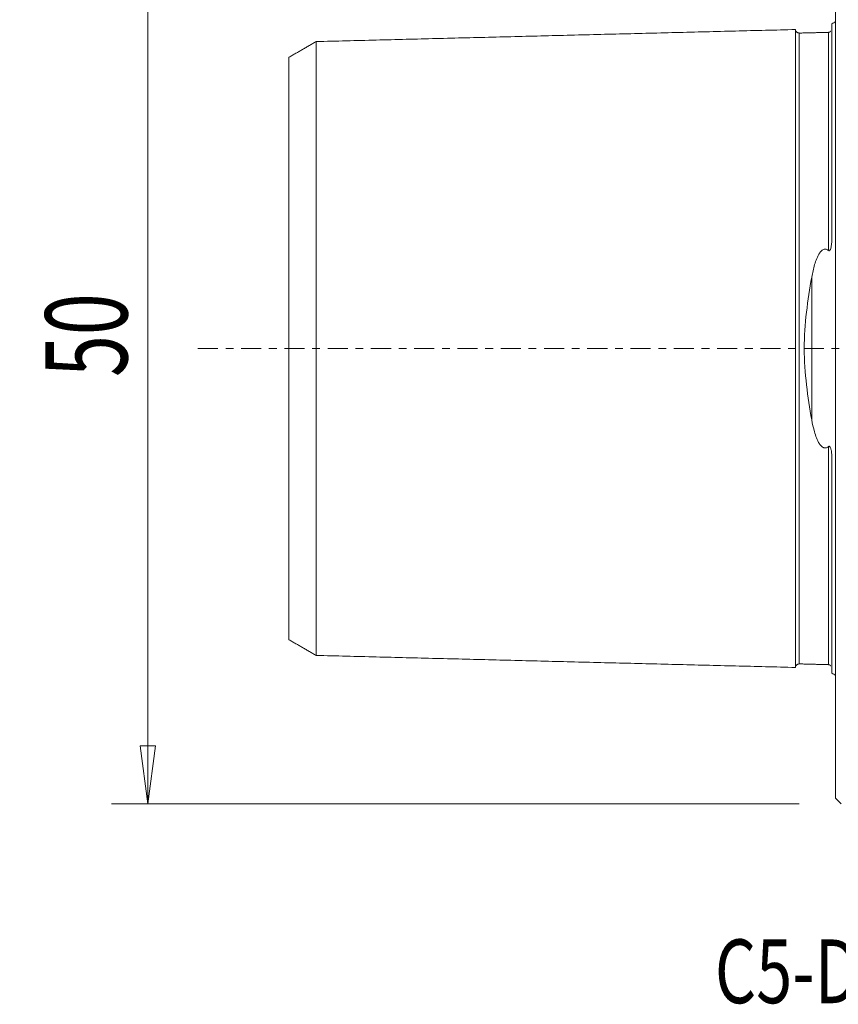
# Model space of a CAD drawing. Units: millimetres. Extents: x -45 to 102, y -36 to 48.
# Drawn here: x -45 to 0, y -36 to 18 of the extents above; entities that cross this region are included whole.
import ezdxf

# ---------------------------------------------------------------- set-up
doc = ezdxf.new("R2010")
doc.units = ezdxf.units.MM
doc.linetypes.add('CENTER', pattern=[47.5, 22, -8.5, 8.5, -8.5])
doc.layers.get('0').update_dxf_attribs({"linetype": 'CONTINUOUS'})
for name, color, linetype in [('1', 4, 'CONTINUOUS'), ('SK1', 4, 'CONTINUOUS'), ('SK2', 7, 'CONTINUOUS'), ('SK4', 2, 'CENTER'), ('SK6', 5, 'CONTINUOUS')]:
    doc.layers.add(name, color=color, linetype=linetype)
doc.styles.add('iso_b_vert', font='simplex.shx')
doc.dimstyles.get("Standard").update_dxf_attribs({"dimtxt": 0.18, "dimasz": 0.18, "dimexe": 0.18, "dimexo": 0.0625, "dimgap": 0.09, "dimtad": 1, "dimzin": 0, "dimdsep": 52, "dimtxsty": 'Standard', "dimcen": 0.09, "dimadec": 0, "dimazin": 0, "dimtfac": 1, "dimtdec": 4, "dimtofl": 0, "dimtmove": 0, "dimatfit": 3, "dimfxl": 1, "dimtolj": 1, "dimtzin": 0, "dimarcsym": 0})

# ---------------------------------------------------------------- blocks, each defined once
blk = doc.blocks.new('DimnDraft3D3')
at = {"layer": 'SK2', "lineweight": 13}
for p, q in [((-2, 25), (-39.75, 25)), ((-37.75, 25), (-38.167997, 21.824998)), ((-37.75, -25), (-37.75, 25)), ((-37.75, 25), (-37.332003, 21.825002)), ((-37.332003, 21.825002), (-38.167997, 21.824998)), ((-38.167997, -21.825002), (-37.332003, -21.824998)), ((-37.75, -25), (-38.167997, -21.825002)), ((-37.75, -25), (-37.332003, -21.824998)), ((-2, -25), (-39.75, -25))]:
    blk.add_line(p, q, dxfattribs=at)
at = {"layer": 'SK2', "lineweight": 18, "insert": (-38.875, -1.563158), "char_height": 4.5, "attachment_point": 7, "rotation": 90, "line_spacing_factor": 1.084337, "style": 'iso_b_vert'}
blk.add_mtext('\\W0.6740;50', dxfattribs=at)
blk = doc.blocks.new('_CLOSED')
at = {"lineweight": -2}
for p, q in [((-1, 0.166667), (0, 0)), ((-1, 0.166667), (-1, -0.166667)), ((0, 0), (-1, -0.166667)), ((0, 0), (-1, 0))]:
    blk.add_line(p, q, dxfattribs=at)

msp = doc.modelspace()

# ---------------------------------------------------------------- linework, layer by layer
at = {"layer": '1', "lineweight": 18}
for q in [(0, 24.7), (0.3, -25)]:
    msp.add_line((0, -24.7), q, dxfattribs=at)
at = {"layer": 'SK1', "lineweight": 18}
for p, q in [((-0.2, 6.103), (-0.2, 17.833)), ((-1.307, -3.918), (-1.307, 3.918)), ((-0.2, -17.833), (-0.2, -6.103))]:
    msp.add_line(p, q, dxfattribs=at)
at = {"layer": 'SK1', "lineweight": 18, "extrusion": (0, 0, -1)}
for centre, start, end in [((0.6, 18.75), 233.1301, 246.4218), ((0.6, -18.75), 113.5782, 126.8699)]:
    msp.add_arc(centre, 1, start, end, dxfattribs=at)
at = {"layer": 'SK1', "lineweight": 18}
for points in [[(-2.2, 17.515), (-15.35, 17.185), (-28.5, 16.854)], [(-0.395, 17.36), (-1.195, 17.34), (-1.995, 17.32)], [(-0.258, 17.431), (-0.305, 17.367), (-0.395, 17.36)], [(-28.5, 16.858), (-29.25, 16.425), (-30, 15.992)], [(-30, -15.992), (-29.25, -16.425), (-28.5, -16.858)], [(-28.5, -16.854), (-15.35, -17.185), (-2.2, -17.515)], [(-1.995, -17.32), (-1.195, -17.34), (-0.395, -17.36)], [(-0.395, -17.36), (-0.305, -17.367), (-0.259, -17.431)]]:
    msp.add_open_spline(points, degree=2, dxfattribs=at)
for points, knots in [([(-1.995, 17.325), (-2.021, 17.325), (-2.059, 17.331), (-2.106, 17.354), (-2.139, 17.379), (-2.166, 17.41), (-2.191, 17.457), (-2.199, 17.494), (-2.2, 17.52)], [0, 0, 0, 0, 0.239458, 0.368362, 0.500001, 0.63164, 0.760544, 1, 1, 1, 1]), ([(-2.2, 17.515), (-2.2, 17.513), (-2.2, 17.509), (-2.2, 17.501), (-2.2, 17.49), (-2.2, 17.476), (-2.2, 17.46), (-2.2, 17.442), (-2.2, 17.421), (-2.2, 17.398), (-2.2, 17.373), (-2.2, 17.337), (-2.2, 17.296), (-2.2, 17.251), (-2.2, 17.215), (-2.2, 17.177), (-2.2, 17.123), (-2.2, 17.066), (-2.2, 17.004), (-2.2, 16.94), (-2.2, 16.873), (-2.2, 16.801), (-2.2, 16.727), (-2.2, 16.649), (-2.2, 16.567), (-2.2, 16.504), (-2.2, 16.44), (-2.2, 16.373), (-2.2, 16.305), (-2.2, 16.235), (-2.2, 16.163), (-2.2, 16.065), (-2.2, 15.963), (-2.2, 15.858), (-2.2, 15.778), (-2.2, 15.696), (-2.2, 15.585), (-2.2, 15.47), (-2.2, 15.352), (-2.2, 15.262), (-2.2, 15.17), (-2.2, 15.046), (-2.2, 14.918), (-2.2, 14.788), (-2.2, 14.688), (-2.2, 14.587), (-2.2, 14.45), (-2.2, 14.31), (-2.2, 14.167), (-2.2, 14.059), (-2.2, 13.948), (-2.2, 13.799), (-2.2, 13.647), (-2.2, 13.493), (-2.2, 13.375), (-2.2, 13.256), (-2.2, 13.095), (-2.2, 12.931), (-2.2, 12.765), (-2.2, 12.639), (-2.2, 12.511), (-2.2, 12.339), (-2.2, 12.163), (-2.2, 11.986), (-2.2, 11.806), (-2.2, 11.577), (-2.2, 11.344), (-2.2, 11.155), (-2.2, 10.964), (-2.2, 10.771), (-2.2, 10.574), (-2.2, 10.425), (-2.2, 10.275), (-2.2, 10.124), (-2.2, 9.971), (-2.2, 9.765), (-2.2, 9.504), (-2.2, 9.239), (-2.2, 9.025), (-2.2, 8.862), (-2.2, 8.698), (-2.2, 8.533), (-2.2, 8.367), (-2.2, 8.143), (-2.2, 7.86), (-2.2, 7.515), (-2.2, 7.223), (-2.2, 6.987), (-2.2, 6.808), (-2.2, 6.628), (-2.2, 6.447), (-2.2, 6.264), (-2.2, 6.08), (-2.2, 5.895), (-2.2, 5.709), (-2.2, 5.521), (-2.2, 5.332), (-2.2, 5.141), (-2.2, 4.949), (-2.2, 4.756), (-2.2, 4.562), (-2.2, 4.366), (-2.2, 4.169), (-2.2, 4.004), (-2.2, 3.871), (-2.2, 3.771), (-2.2, 3.671), (-2.2, 3.537), (-2.2, 3.369), (-2.2, 3.199), (-2.2, 3.063), (-2.2, 2.961), (-2.2, 2.858), (-2.2, 2.755), (-2.2, 2.652), (-2.2, 2.514), (-2.2, 2.375), (-2.2, 2.236), (-2.2, 2.132), (-2.2, 2.027), (-2.2, 1.922), (-2.2, 1.817), (-2.2, 1.711), (-2.2, 1.605), (-2.2, 1.499), (-2.2, 1.393), (-2.2, 1.287), (-2.2, 1.18), (-2.2, 1.074), (-2.2, 0.967), (-2.2, 0.86), (-2.2, 0.752), (-2.2, 0.645), (-2.2, 0.538), (-2.2, 0.43), (-2.2, 0.323), (-2.2, 0.215), (-2.2, 0.108), (-2.2, 0), (-2.2, -0.108), (-2.2, -0.215), (-2.2, -0.323), (-2.2, -0.43), (-2.2, -0.538), (-2.2, -0.645), (-2.2, -0.752), (-2.2, -0.86), (-2.2, -0.967), (-2.2, -1.074), (-2.2, -1.18), (-2.2, -1.287), (-2.2, -1.393), (-2.2, -1.499), (-2.2, -1.605), (-2.2, -1.711), (-2.2, -1.817), (-2.2, -1.922), (-2.2, -2.027), (-2.2, -2.132), (-2.2, -2.236), (-2.2, -2.341), (-2.2, -2.445), (-2.2, -2.549), (-2.2, -2.652), (-2.2, -2.79), (-2.2, -2.927), (-2.2, -3.063), (-2.2, -3.199), (-2.2, -3.369), (-2.2, -3.537), (-2.2, -3.671), (-2.2, -3.771), (-2.2, -3.871), (-2.2, -4.004), (-2.2, -4.169), (-2.2, -4.366), (-2.2, -4.562), (-2.2, -4.756), (-2.2, -4.949), (-2.2, -5.141), (-2.2, -5.332), (-2.2, -5.521), (-2.2, -5.709), (-2.2, -5.895), (-2.2, -6.08), (-2.2, -6.264), (-2.2, -6.447), (-2.2, -6.628), (-2.2, -6.808), (-2.2, -6.987), (-2.2, -7.223), (-2.2, -7.515), (-2.2, -7.86), (-2.2, -8.143), (-2.2, -8.367), (-2.2, -8.533), (-2.2, -8.698), (-2.2, -8.862), (-2.2, -9.025), (-2.2, -9.239), (-2.2, -9.504), (-2.2, -9.765), (-2.2, -9.971), (-2.2, -10.124), (-2.2, -10.275), (-2.2, -10.425), (-2.2, -10.574), (-2.2, -10.771), (-2.2, -10.964), (-2.2, -11.155), (-2.2, -11.344), (-2.2, -11.577), (-2.2, -11.806), (-2.2, -11.986), (-2.2, -12.163), (-2.2, -12.339), (-2.2, -12.511), (-2.2, -12.639), (-2.2, -12.765), (-2.2, -12.931), (-2.2, -13.095), (-2.2, -13.256), (-2.2, -13.375), (-2.2, -13.493), (-2.2, -13.647), (-2.2, -13.799), (-2.2, -13.948), (-2.2, -14.059), (-2.2, -14.167), (-2.2, -14.31), (-2.2, -14.45), (-2.2, -14.587), (-2.2, -14.688), (-2.2, -14.788), (-2.2, -14.918), (-2.2, -15.046), (-2.2, -15.17), (-2.2, -15.247), (-2.2, -15.307), (-2.2, -15.367), (-2.2, -15.47), (-2.2, -15.585), (-2.2, -15.696), (-2.2, -15.778), (-2.2, -15.858), (-2.2, -15.963), (-2.2, -16.065), (-2.2, -16.163), (-2.2, -16.235), (-2.2, -16.305), (-2.2, -16.373), (-2.2, -16.44), (-2.2, -16.504), (-2.2, -16.567), (-2.2, -16.649), (-2.2, -16.727), (-2.2, -16.801), (-2.2, -16.873), (-2.2, -16.94), (-2.2, -17.004), (-2.2, -17.066), (-2.2, -17.123), (-2.2, -17.177), (-2.2, -17.215), (-2.2, -17.251), (-2.2, -17.296), (-2.2, -17.337), (-2.2, -17.373), (-2.2, -17.398), (-2.2, -17.421), (-2.2, -17.442), (-2.2, -17.46), (-2.2, -17.476), (-2.2, -17.49), (-2.2, -17.501), (-2.2, -17.509), (-2.2, -17.513), (-2.2, -17.515)], [0, 0, 0, 0, 0.003146, 0.00672, 0.010295, 0.013869, 0.017444, 0.021018, 0.024593, 0.028167, 0.031741, 0.035316, 0.042465, 0.046039, 0.049614, 0.053188, 0.056763, 0.063912, 0.067486, 0.071061, 0.07821, 0.081784, 0.085359, 0.092508, 0.096082, 0.099657, 0.103231, 0.106806, 0.11038, 0.113955, 0.117529, 0.121104, 0.128253, 0.131827, 0.135402, 0.138976, 0.142551, 0.1497, 0.153274, 0.156849, 0.160423, 0.163998, 0.171147, 0.174721, 0.178296, 0.18187, 0.185445, 0.192594, 0.196168, 0.199743, 0.203317, 0.206892, 0.214041, 0.217615, 0.22119, 0.224764, 0.228339, 0.235488, 0.239062, 0.242637, 0.246211, 0.249785, 0.256934, 0.260509, 0.264083, 0.271232, 0.278381, 0.281956, 0.28553, 0.292679, 0.296254, 0.299828, 0.303403, 0.306977, 0.310552, 0.314126, 0.321275, 0.328424, 0.331999, 0.335573, 0.339148, 0.342722, 0.346297, 0.349871, 0.35702, 0.364169, 0.371318, 0.374893, 0.378467, 0.382042, 0.385616, 0.389191, 0.392765, 0.39634, 0.399914, 0.403489, 0.407063, 0.410638, 0.414212, 0.417787, 0.421361, 0.424936, 0.42851, 0.432085, 0.433872, 0.435659, 0.437446, 0.439234, 0.442808, 0.446383, 0.44817, 0.449957, 0.451744, 0.453532, 0.455319, 0.457106, 0.46068, 0.462468, 0.464255, 0.466042, 0.467829, 0.469617, 0.471404, 0.473191, 0.474978, 0.476766, 0.478553, 0.48034, 0.482127, 0.483915, 0.485702, 0.487489, 0.489276, 0.491064, 0.492851, 0.494638, 0.496425, 0.498213, 0.5, 0.501787, 0.503574, 0.505362, 0.507149, 0.508936, 0.510723, 0.512511, 0.514298, 0.516085, 0.517872, 0.51966, 0.521447, 0.523234, 0.525021, 0.526809, 0.528596, 0.530383, 0.53217, 0.533958, 0.535745, 0.537532, 0.539319, 0.541107, 0.542894, 0.544681, 0.546468, 0.550043, 0.55183, 0.553617, 0.557192, 0.560766, 0.562554, 0.564341, 0.566128, 0.567915, 0.57149, 0.575064, 0.578639, 0.582213, 0.585788, 0.589362, 0.592937, 0.596511, 0.600086, 0.60366, 0.607235, 0.610809, 0.614384, 0.617958, 0.621533, 0.625107, 0.628682, 0.635831, 0.64298, 0.650129, 0.653703, 0.657278, 0.660852, 0.664427, 0.668001, 0.671576, 0.678724, 0.685873, 0.689448, 0.693022, 0.696597, 0.700171, 0.703746, 0.70732, 0.714469, 0.718044, 0.721618, 0.728767, 0.735916, 0.739491, 0.743065, 0.750214, 0.753789, 0.757363, 0.760938, 0.764512, 0.771661, 0.775236, 0.77881, 0.782385, 0.785959, 0.793108, 0.796683, 0.800257, 0.803832, 0.807406, 0.814555, 0.81813, 0.821704, 0.825279, 0.828853, 0.836002, 0.839577, 0.843151, 0.844938, 0.846726, 0.8503, 0.857449, 0.861024, 0.864598, 0.868173, 0.871747, 0.878896, 0.882471, 0.886045, 0.889619, 0.893194, 0.896768, 0.900343, 0.903917, 0.907492, 0.914641, 0.918215, 0.92179, 0.928939, 0.932513, 0.936088, 0.943237, 0.946811, 0.950386, 0.95396, 0.957535, 0.964684, 0.968258, 0.971833, 0.975407, 0.978982, 0.982556, 0.986131, 0.989705, 0.99328, 0.996854, 1, 1, 1, 1]), ([(-1.995, 17.321), (-1.995, 17.321), (-1.995, 17.319), (-1.995, 17.315), (-1.995, 17.306), (-1.995, 17.295), (-1.995, 17.282), (-1.995, 17.266), (-1.995, 17.248), (-1.995, 17.227), (-1.995, 17.205), (-1.995, 17.18), (-1.995, 17.143), (-1.995, 17.103), (-1.995, 17.058), (-1.995, 17.023), (-1.995, 16.985), (-1.995, 16.932), (-1.995, 16.875), (-1.995, 16.814), (-1.995, 16.751), (-1.995, 16.684), (-1.995, 16.612), (-1.995, 16.539), (-1.995, 16.462), (-1.995, 16.381), (-1.995, 16.318), (-1.995, 16.254), (-1.995, 16.188), (-1.995, 16.12), (-1.995, 16.051), (-1.995, 15.979), (-1.995, 15.882), (-1.995, 15.781), (-1.995, 15.677), (-1.995, 15.598), (-1.995, 15.516), (-1.995, 15.406), (-1.995, 15.292), (-1.995, 15.175), (-1.995, 15.085), (-1.995, 14.994), (-1.995, 14.871), (-1.995, 14.744), (-1.995, 14.615), (-1.995, 14.516), (-1.995, 14.415), (-1.995, 14.279), (-1.995, 14.141), (-1.995, 13.999), (-1.995, 13.891), (-1.995, 13.781), (-1.995, 13.633), (-1.995, 13.483), (-1.995, 13.329), (-1.995, 13.212), (-1.995, 13.094), (-1.995, 12.934), (-1.995, 12.772), (-1.995, 12.607), (-1.995, 12.481), (-1.995, 12.355), (-1.995, 12.184), (-1.995, 12.01), (-1.995, 11.833), (-1.995, 11.655), (-1.995, 11.428), (-1.995, 11.197), (-1.995, 11.009), (-1.995, 10.82), (-1.995, 10.628), (-1.995, 10.433), (-1.995, 10.285), (-1.995, 10.136), (-1.995, 9.986), (-1.995, 9.834), (-1.995, 9.63), (-1.995, 9.372), (-1.995, 9.109), (-1.995, 8.896), (-1.995, 8.735), (-1.995, 8.573), (-1.995, 8.409), (-1.995, 8.244), (-1.995, 8.022), (-1.995, 7.742), (-1.995, 7.4), (-1.995, 7.111), (-1.995, 6.877), (-1.995, 6.7), (-1.995, 6.522), (-1.995, 6.343), (-1.995, 6.162), (-1.995, 5.98), (-1.995, 5.797), (-1.995, 5.613), (-1.995, 5.427), (-1.995, 5.24), (-1.995, 5.052), (-1.995, 4.862), (-1.995, 4.672), (-1.995, 4.48), (-1.995, 4.287), (-1.995, 4.092), (-1.995, 3.929), (-1.995, 3.798), (-1.995, 3.7), (-1.995, 3.601), (-1.995, 3.469), (-1.995, 3.303), (-1.995, 3.136), (-1.995, 3.002), (-1.995, 2.902), (-1.995, 2.801), (-1.995, 2.699), (-1.995, 2.598), (-1.995, 2.462), (-1.995, 2.326), (-1.995, 2.19), (-1.995, 2.087), (-1.995, 1.984), (-1.995, 1.881), (-1.995, 1.778), (-1.995, 1.674), (-1.995, 1.571), (-1.995, 1.467), (-1.995, 1.363), (-1.995, 1.258), (-1.995, 1.154), (-1.995, 1.05), (-1.995, 0.945), (-1.995, 0.84), (-1.995, 0.736), (-1.995, 0.631), (-1.995, 0.526), (-1.995, 0.421), (-1.995, 0.315), (-1.995, 0.21), (-1.995, 0.105), (-1.995, 0), (-1.995, -0.105), (-1.995, -0.21), (-1.995, -0.315), (-1.995, -0.421), (-1.995, -0.526), (-1.995, -0.631), (-1.995, -0.736), (-1.995, -0.84), (-1.995, -0.945), (-1.995, -1.05), (-1.995, -1.154), (-1.995, -1.258), (-1.995, -1.363), (-1.995, -1.467), (-1.995, -1.571), (-1.995, -1.674), (-1.995, -1.778), (-1.995, -1.881), (-1.995, -1.984), (-1.995, -2.087), (-1.995, -2.19), (-1.995, -2.292), (-1.995, -2.394), (-1.995, -2.496), (-1.995, -2.598), (-1.995, -2.733), (-1.995, -2.868), (-1.995, -3.002), (-1.995, -3.136), (-1.995, -3.303), (-1.995, -3.469), (-1.995, -3.601), (-1.995, -3.7), (-1.995, -3.798), (-1.995, -3.929), (-1.995, -4.092), (-1.995, -4.287), (-1.995, -4.48), (-1.995, -4.672), (-1.995, -4.862), (-1.995, -5.052), (-1.995, -5.24), (-1.995, -5.427), (-1.995, -5.613), (-1.995, -5.797), (-1.995, -5.98), (-1.995, -6.162), (-1.995, -6.343), (-1.995, -6.522), (-1.995, -6.7), (-1.995, -6.877), (-1.995, -7.111), (-1.995, -7.4), (-1.995, -7.742), (-1.995, -8.022), (-1.995, -8.244), (-1.995, -8.409), (-1.995, -8.573), (-1.995, -8.735), (-1.995, -8.896), (-1.995, -9.109), (-1.995, -9.372), (-1.995, -9.63), (-1.995, -9.834), (-1.995, -9.986), (-1.995, -10.136), (-1.995, -10.285), (-1.995, -10.433), (-1.995, -10.628), (-1.995, -10.82), (-1.995, -11.009), (-1.995, -11.197), (-1.995, -11.428), (-1.995, -11.655), (-1.995, -11.833), (-1.995, -12.01), (-1.995, -12.184), (-1.995, -12.355), (-1.995, -12.481), (-1.995, -12.607), (-1.995, -12.772), (-1.995, -12.934), (-1.995, -13.094), (-1.995, -13.212), (-1.995, -13.329), (-1.995, -13.483), (-1.995, -13.633), (-1.995, -13.781), (-1.995, -13.891), (-1.995, -13.999), (-1.995, -14.141), (-1.995, -14.279), (-1.995, -14.415), (-1.995, -14.516), (-1.995, -14.615), (-1.995, -14.744), (-1.995, -14.871), (-1.995, -14.994), (-1.995, -15.07), (-1.995, -15.13), (-1.995, -15.189), (-1.995, -15.292), (-1.995, -15.406), (-1.995, -15.516), (-1.995, -15.598), (-1.995, -15.677), (-1.995, -15.781), (-1.995, -15.882), (-1.995, -15.979), (-1.995, -16.051), (-1.995, -16.12), (-1.995, -16.188), (-1.995, -16.254), (-1.995, -16.318), (-1.995, -16.381), (-1.995, -16.462), (-1.995, -16.539), (-1.995, -16.612), (-1.995, -16.684), (-1.995, -16.751), (-1.995, -16.814), (-1.995, -16.875), (-1.995, -16.932), (-1.995, -16.985), (-1.995, -17.023), (-1.995, -17.058), (-1.995, -17.103), (-1.995, -17.143), (-1.995, -17.18), (-1.995, -17.205), (-1.995, -17.227), (-1.995, -17.248), (-1.995, -17.266), (-1.995, -17.282), (-1.995, -17.295), (-1.995, -17.306), (-1.995, -17.315), (-1.995, -17.319), (-1.995, -17.321), (-1.995, -17.321)], [0, 0, 0, 0, 0.000143, 0.003714, 0.007284, 0.010854, 0.014425, 0.017995, 0.021566, 0.025136, 0.028706, 0.032277, 0.035847, 0.042988, 0.046558, 0.050129, 0.053699, 0.05727, 0.06441, 0.067981, 0.071551, 0.078692, 0.082262, 0.085833, 0.092974, 0.096544, 0.100115, 0.103685, 0.107255, 0.110826, 0.114396, 0.117967, 0.121537, 0.128678, 0.132248, 0.135819, 0.139389, 0.142959, 0.1501, 0.153671, 0.157241, 0.160811, 0.164382, 0.171523, 0.175093, 0.178663, 0.182234, 0.185804, 0.192945, 0.196516, 0.200086, 0.203656, 0.207227, 0.214368, 0.217938, 0.221508, 0.225079, 0.228649, 0.23579, 0.23936, 0.242931, 0.246501, 0.250072, 0.257212, 0.260783, 0.264353, 0.271494, 0.278635, 0.282205, 0.285776, 0.292917, 0.296487, 0.300057, 0.303628, 0.307198, 0.310769, 0.314339, 0.32148, 0.328621, 0.332191, 0.335761, 0.339332, 0.342902, 0.346473, 0.350043, 0.357184, 0.364325, 0.371465, 0.375036, 0.378606, 0.382177, 0.385747, 0.389318, 0.392888, 0.396458, 0.400029, 0.403599, 0.40717, 0.41074, 0.41431, 0.417881, 0.421451, 0.425022, 0.428592, 0.432162, 0.433948, 0.435733, 0.437518, 0.439303, 0.442874, 0.446444, 0.448229, 0.450014, 0.4518, 0.453585, 0.45537, 0.457155, 0.460726, 0.462511, 0.464296, 0.466081, 0.467866, 0.469652, 0.471437, 0.473222, 0.475007, 0.476793, 0.478578, 0.480363, 0.482148, 0.483933, 0.485719, 0.487504, 0.489289, 0.491074, 0.492859, 0.494645, 0.49643, 0.498215, 0.5, 0.501785, 0.503571, 0.505356, 0.507141, 0.508926, 0.510711, 0.512497, 0.514282, 0.516067, 0.517852, 0.519637, 0.521423, 0.523208, 0.524993, 0.526778, 0.528563, 0.530349, 0.532134, 0.533919, 0.535704, 0.537489, 0.539275, 0.54106, 0.542845, 0.54463, 0.546415, 0.549986, 0.551771, 0.553556, 0.557127, 0.560697, 0.562482, 0.564267, 0.566053, 0.567838, 0.571408, 0.574979, 0.578549, 0.58212, 0.58569, 0.58926, 0.592831, 0.596401, 0.599972, 0.603542, 0.607112, 0.610683, 0.614253, 0.617824, 0.621394, 0.624964, 0.628535, 0.635676, 0.642816, 0.649957, 0.653528, 0.657098, 0.660668, 0.664239, 0.667809, 0.67138, 0.678521, 0.685661, 0.689232, 0.692802, 0.696373, 0.699943, 0.703513, 0.707084, 0.714225, 0.717795, 0.721365, 0.728506, 0.735647, 0.739217, 0.742788, 0.749929, 0.753499, 0.757069, 0.76064, 0.76421, 0.771351, 0.774922, 0.778492, 0.782062, 0.785633, 0.792774, 0.796344, 0.799914, 0.803485, 0.807055, 0.814196, 0.817766, 0.821337, 0.824907, 0.828478, 0.835618, 0.839189, 0.842759, 0.844544, 0.84633, 0.8499, 0.857041, 0.860611, 0.864182, 0.867752, 0.871323, 0.878463, 0.882034, 0.885604, 0.889175, 0.892745, 0.896315, 0.899886, 0.903456, 0.907027, 0.914167, 0.917738, 0.921308, 0.928449, 0.932019, 0.93559, 0.942731, 0.946301, 0.949871, 0.953442, 0.957012, 0.964153, 0.967724, 0.971294, 0.974864, 0.978435, 0.982005, 0.985576, 0.989146, 0.992716, 0.996287, 0.999857, 1, 1, 1, 1]), ([(-0.395, 17.36), (-0.395, 17.362), (-0.395, 17.364), (-0.395, 17.366), (-0.395, 17.365), (-0.395, 17.361), (-0.395, 17.355), (-0.395, 17.346), (-0.395, 17.335), (-0.395, 17.322), (-0.395, 17.306), (-0.395, 17.288), (-0.395, 17.267), (-0.395, 17.244), (-0.395, 17.219), (-0.395, 17.183), (-0.395, 17.143), (-0.395, 17.098), (-0.395, 17.062), (-0.395, 17.025), (-0.395, 16.972), (-0.395, 16.915), (-0.395, 16.854), (-0.395, 16.79), (-0.395, 16.723), (-0.395, 16.651), (-0.395, 16.578), (-0.395, 16.5), (-0.395, 16.419), (-0.395, 16.357), (-0.395, 16.292), (-0.395, 16.226), (-0.395, 16.158), (-0.395, 16.089), (-0.395, 16.017), (-0.395, 15.92), (-0.395, 15.819), (-0.395, 15.715), (-0.395, 15.635), (-0.395, 15.553), (-0.395, 15.443), (-0.395, 15.329), (-0.395, 15.211), (-0.395, 15.122), (-0.395, 15.031), (-0.395, 14.907), (-0.395, 14.78), (-0.395, 14.65), (-0.395, 14.551), (-0.395, 14.451), (-0.395, 14.315), (-0.395, 14.176), (-0.395, 14.033), (-0.395, 13.925), (-0.395, 13.816), (-0.395, 13.668), (-0.395, 13.517), (-0.395, 13.363), (-0.395, 13.246), (-0.395, 13.127), (-0.395, 12.968), (-0.395, 12.805), (-0.395, 12.639), (-0.395, 12.514), (-0.395, 12.387), (-0.395, 12.216), (-0.395, 12.042), (-0.395, 11.865), (-0.395, 11.686), (-0.395, 11.459), (-0.395, 11.228), (-0.395, 11.04), (-0.395, 10.85), (-0.395, 10.657), (-0.395, 10.462), (-0.395, 10.314), (-0.395, 10.165), (-0.395, 10.014), (-0.395, 9.862), (-0.395, 9.658), (-0.395, 9.399), (-0.395, 9.136), (-0.395, 8.923), (-0.395, 8.761), (-0.395, 8.599), (-0.395, 8.435), (-0.395, 8.27), (-0.395, 8.047), (-0.395, 7.766), (-0.395, 7.424), (-0.395, 7.134), (-0.395, 6.9), (-0.395, 6.723), (-0.395, 6.544), (-0.395, 6.364), (-0.395, 6.183), (-0.395, 6.001), (-0.395, 5.817), (-0.395, 5.633), (-0.395, 5.489), (-0.395, 5.407), (-0.395, 5.387)], [0, 0, 0, 0, 0.007586, 0.016118, 0.02465, 0.033182, 0.041714, 0.050246, 0.058778, 0.06731, 0.075842, 0.084374, 0.092906, 0.101438, 0.10997, 0.118502, 0.135566, 0.144097, 0.152629, 0.161161, 0.169693, 0.186757, 0.195289, 0.203821, 0.220885, 0.229417, 0.237949, 0.255013, 0.263545, 0.272077, 0.280609, 0.28914, 0.297672, 0.306204, 0.314736, 0.323268, 0.340332, 0.348864, 0.357396, 0.365928, 0.37446, 0.391524, 0.400056, 0.408588, 0.41712, 0.425651, 0.442715, 0.451247, 0.459779, 0.468311, 0.476843, 0.493907, 0.502439, 0.510971, 0.519503, 0.528035, 0.545099, 0.553631, 0.562162, 0.570694, 0.579226, 0.59629, 0.604822, 0.613354, 0.621886, 0.630418, 0.647482, 0.656014, 0.664546, 0.68161, 0.698673, 0.707205, 0.715737, 0.732801, 0.741333, 0.749865, 0.758397, 0.766929, 0.775461, 0.783993, 0.801057, 0.818121, 0.826653, 0.835184, 0.843716, 0.852248, 0.86078, 0.869312, 0.886376, 0.90344, 0.920504, 0.929036, 0.937568, 0.9461, 0.954632, 0.963164, 0.971695, 0.980227, 0.988759, 0.997291, 1, 1, 1, 1]), ([(-28.5, 16.857), (-28.5, 16.856), (-28.5, 16.854), (-28.5, 16.849), (-28.5, 16.841), (-28.5, 16.83), (-28.5, 16.817), (-28.5, 16.801), (-28.5, 16.784), (-28.5, 16.764), (-28.5, 16.742), (-28.5, 16.717), (-28.5, 16.682), (-28.5, 16.642), (-28.5, 16.599), (-28.5, 16.564), (-28.5, 16.527), (-28.5, 16.475), (-28.5, 16.419), (-28.5, 16.36), (-28.5, 16.297), (-28.5, 16.232), (-28.5, 16.162), (-28.5, 16.09), (-28.5, 16.014), (-28.5, 15.935), (-28.5, 15.873), (-28.5, 15.81), (-28.5, 15.746), (-28.5, 15.679), (-28.5, 15.611), (-28.5, 15.541), (-28.5, 15.445), (-28.5, 15.347), (-28.5, 15.245), (-28.5, 15.166), (-28.5, 15.086), (-28.5, 14.978), (-28.5, 14.866), (-28.5, 14.751), (-28.5, 14.663), (-28.5, 14.574), (-28.5, 14.452), (-28.5, 14.328), (-28.5, 14.201), (-28.5, 14.104), (-28.5, 14.005), (-28.5, 13.872), (-28.5, 13.736), (-28.5, 13.596), (-28.5, 13.49), (-28.5, 13.382), (-28.5, 13.237), (-28.5, 13.089), (-28.5, 12.938), (-28.5, 12.823), (-28.5, 12.707), (-28.5, 12.55), (-28.5, 12.391), (-28.5, 12.229), (-28.5, 12.106), (-28.5, 11.981), (-28.5, 11.813), (-28.5, 11.643), (-28.5, 11.469), (-28.5, 11.294), (-28.5, 11.072), (-28.5, 10.845), (-28.5, 10.661), (-28.5, 10.475), (-28.5, 10.287), (-28.5, 10.095), (-28.5, 9.95), (-28.5, 9.804), (-28.5, 9.657), (-28.5, 9.508), (-28.5, 9.308), (-28.5, 9.055), (-28.5, 8.798), (-28.5, 8.589), (-28.5, 8.432), (-28.5, 8.273), (-28.5, 8.113), (-28.5, 7.951), (-28.5, 7.734), (-28.5, 7.46), (-28.5, 7.126), (-28.5, 6.844), (-28.5, 6.616), (-28.5, 6.443), (-28.5, 6.269), (-28.5, 6.095), (-28.5, 5.919), (-28.5, 5.741), (-28.5, 5.563), (-28.5, 5.384), (-28.5, 5.203), (-28.5, 5.021), (-28.5, 4.838), (-28.5, 4.655), (-28.5, 4.47), (-28.5, 4.284), (-28.5, 4.096), (-28.5, 3.908), (-28.5, 3.751), (-28.5, 3.624), (-28.5, 3.529), (-28.5, 3.434), (-28.5, 3.306), (-28.5, 3.147), (-28.5, 2.987), (-28.5, 2.857), (-28.5, 2.76), (-28.5, 2.663), (-28.5, 2.566), (-28.5, 2.469), (-28.5, 2.338), (-28.5, 2.209), (-28.5, 2.078), (-28.5, 1.98), (-28.5, 1.881), (-28.5, 1.783), (-28.5, 1.685), (-28.5, 1.586), (-28.5, 1.487), (-28.5, 1.388), (-28.5, 1.29), (-28.5, 1.191), (-28.5, 1.092), (-28.5, 0.993), (-28.5, 0.893), (-28.5, 0.794), (-28.5, 0.695), (-28.5, 0.596), (-28.5, 0.497), (-28.5, 0.397), (-28.5, 0.298), (-28.5, 0.199), (-28.5, 0.099), (-28.5, 0), (-28.5, -0.099), (-28.5, -0.199), (-28.5, -0.298), (-28.5, -0.397), (-28.5, -0.497), (-28.5, -0.596), (-28.5, -0.695), (-28.5, -0.794), (-28.5, -0.893), (-28.5, -0.993), (-28.5, -1.092), (-28.5, -1.191), (-28.5, -1.29), (-28.5, -1.388), (-28.5, -1.487), (-28.5, -1.586), (-28.5, -1.685), (-28.5, -1.783), (-28.5, -1.881), (-28.5, -1.98), (-28.5, -2.078), (-28.5, -2.176), (-28.5, -2.274), (-28.5, -2.371), (-28.5, -2.469), (-28.5, -2.599), (-28.5, -2.728), (-28.5, -2.857), (-28.5, -2.987), (-28.5, -3.147), (-28.5, -3.306), (-28.5, -3.434), (-28.5, -3.529), (-28.5, -3.624), (-28.5, -3.751), (-28.5, -3.908), (-28.5, -4.096), (-28.5, -4.284), (-28.5, -4.47), (-28.5, -4.655), (-28.5, -4.838), (-28.5, -5.021), (-28.5, -5.203), (-28.5, -5.384), (-28.5, -5.563), (-28.5, -5.741), (-28.5, -5.919), (-28.5, -6.095), (-28.5, -6.269), (-28.5, -6.443), (-28.5, -6.616), (-28.5, -6.844), (-28.5, -7.126), (-28.5, -7.46), (-28.5, -7.734), (-28.5, -7.951), (-28.5, -8.113), (-28.5, -8.273), (-28.5, -8.432), (-28.5, -8.589), (-28.5, -8.798), (-28.5, -9.055), (-28.5, -9.308), (-28.5, -9.508), (-28.5, -9.657), (-28.5, -9.804), (-28.5, -9.95), (-28.5, -10.095), (-28.5, -10.287), (-28.5, -10.475), (-28.5, -10.661), (-28.5, -10.845), (-28.5, -11.072), (-28.5, -11.294), (-28.5, -11.469), (-28.5, -11.643), (-28.5, -11.813), (-28.5, -11.981), (-28.5, -12.106), (-28.5, -12.229), (-28.5, -12.391), (-28.5, -12.55), (-28.5, -12.707), (-28.5, -12.823), (-28.5, -12.938), (-28.5, -13.089), (-28.5, -13.237), (-28.5, -13.382), (-28.5, -13.49), (-28.5, -13.596), (-28.5, -13.736), (-28.5, -13.872), (-28.5, -14.005), (-28.5, -14.104), (-28.5, -14.201), (-28.5, -14.328), (-28.5, -14.452), (-28.5, -14.574), (-28.5, -14.648), (-28.5, -14.707), (-28.5, -14.765), (-28.5, -14.866), (-28.5, -14.978), (-28.5, -15.086), (-28.5, -15.166), (-28.5, -15.245), (-28.5, -15.347), (-28.5, -15.445), (-28.5, -15.541), (-28.5, -15.611), (-28.5, -15.679), (-28.5, -15.746), (-28.5, -15.81), (-28.5, -15.873), (-28.5, -15.935), (-28.5, -16.014), (-28.5, -16.09), (-28.5, -16.162), (-28.5, -16.232), (-28.5, -16.297), (-28.5, -16.36), (-28.5, -16.419), (-28.5, -16.475), (-28.5, -16.527), (-28.5, -16.564), (-28.5, -16.599), (-28.5, -16.642), (-28.5, -16.682), (-28.5, -16.717), (-28.5, -16.742), (-28.5, -16.764), (-28.5, -16.784), (-28.5, -16.801), (-28.5, -16.817), (-28.5, -16.83), (-28.5, -16.841), (-28.5, -16.849), (-28.5, -16.855), (-28.5, -16.859), (-28.5, -16.86), (-28.5, -16.859), (-28.5, -16.857), (-28.5, -16.857)], [0, 0, 0, 0, 0.001914, 0.005438, 0.008961, 0.012485, 0.016009, 0.019533, 0.023056, 0.02658, 0.030104, 0.033628, 0.037151, 0.044199, 0.047723, 0.051246, 0.05477, 0.058294, 0.065341, 0.068865, 0.072389, 0.079436, 0.08296, 0.086484, 0.093531, 0.097055, 0.100579, 0.104102, 0.107626, 0.11115, 0.114674, 0.118197, 0.121721, 0.128769, 0.132292, 0.135816, 0.13934, 0.142864, 0.149911, 0.153435, 0.156958, 0.160482, 0.164006, 0.171053, 0.174577, 0.178101, 0.181625, 0.185148, 0.192196, 0.19572, 0.199243, 0.202767, 0.206291, 0.213338, 0.216862, 0.220386, 0.22391, 0.227433, 0.234481, 0.238004, 0.241528, 0.245052, 0.248576, 0.255623, 0.259147, 0.262671, 0.269718, 0.276766, 0.280289, 0.283813, 0.290861, 0.294384, 0.297908, 0.301432, 0.304956, 0.308479, 0.312003, 0.31905, 0.326098, 0.329622, 0.333145, 0.336669, 0.340193, 0.343717, 0.34724, 0.354288, 0.361335, 0.368383, 0.371907, 0.37543, 0.378954, 0.382478, 0.386002, 0.389525, 0.393049, 0.396573, 0.400096, 0.40362, 0.407144, 0.410668, 0.414191, 0.417715, 0.421239, 0.424763, 0.428286, 0.430048, 0.43181, 0.433572, 0.435334, 0.438858, 0.442381, 0.444143, 0.445905, 0.447667, 0.449429, 0.451191, 0.452953, 0.456476, 0.458238, 0.46, 0.461762, 0.463524, 0.465286, 0.467048, 0.468809, 0.470571, 0.472333, 0.474095, 0.475857, 0.477619, 0.479381, 0.481142, 0.482904, 0.484666, 0.486428, 0.48819, 0.489952, 0.491714, 0.493476, 0.495237, 0.496999, 0.498761, 0.500523, 0.502285, 0.504047, 0.505809, 0.507571, 0.509332, 0.511094, 0.512856, 0.514618, 0.51638, 0.518142, 0.519904, 0.521665, 0.523427, 0.525189, 0.526951, 0.528713, 0.530475, 0.532237, 0.533999, 0.53576, 0.537522, 0.539284, 0.541046, 0.54457, 0.546332, 0.548094, 0.551617, 0.555141, 0.556903, 0.558665, 0.560427, 0.562188, 0.565712, 0.569236, 0.57276, 0.576283, 0.579807, 0.583331, 0.586855, 0.590378, 0.593902, 0.597426, 0.60095, 0.604473, 0.607997, 0.611521, 0.615045, 0.618568, 0.622092, 0.62914, 0.636187, 0.643234, 0.646758, 0.650282, 0.653806, 0.657329, 0.660853, 0.664377, 0.671424, 0.678472, 0.681996, 0.685519, 0.689043, 0.692567, 0.696091, 0.699614, 0.706662, 0.710186, 0.713709, 0.720757, 0.727804, 0.731328, 0.734852, 0.741899, 0.745423, 0.748947, 0.75247, 0.755994, 0.763042, 0.766565, 0.770089, 0.773613, 0.777137, 0.784184, 0.787708, 0.791232, 0.794755, 0.798279, 0.805326, 0.80885, 0.812374, 0.815898, 0.819421, 0.826469, 0.829993, 0.833516, 0.835278, 0.83704, 0.840564, 0.847611, 0.851135, 0.854659, 0.858183, 0.861706, 0.868754, 0.872278, 0.875801, 0.879325, 0.882849, 0.886372, 0.889896, 0.89342, 0.896944, 0.903991, 0.907515, 0.911039, 0.918086, 0.92161, 0.925134, 0.932181, 0.935705, 0.939229, 0.942752, 0.946276, 0.953323, 0.956847, 0.960371, 0.963895, 0.967418, 0.970942, 0.974466, 0.97799, 0.981513, 0.985037, 0.988561, 0.992085, 0.995608, 0.999132, 1, 1, 1, 1]), ([(-30, 15.993), (-30, 15.993), (-30, 15.994), (-30, 15.993), (-30, 15.989), (-30, 15.984), (-30, 15.976), (-30, 15.965), (-30, 15.953), (-30, 15.938), (-30, 15.921), (-30, 15.902), (-30, 15.881), (-30, 15.858), (-30, 15.824), (-30, 15.786), (-30, 15.744), (-30, 15.711), (-30, 15.675), (-30, 15.625), (-30, 15.572), (-30, 15.515), (-30, 15.455), (-30, 15.392), (-30, 15.324), (-30, 15.255), (-30, 15.182), (-30, 15.106), (-30, 15.047), (-30, 14.986), (-30, 14.923), (-30, 14.859), (-30, 14.793), (-30, 14.726), (-30, 14.633), (-30, 14.539), (-30, 14.44), (-30, 14.364), (-30, 14.287), (-30, 14.182), (-30, 14.075), (-30, 13.963), (-30, 13.878), (-30, 13.792), (-30, 13.674), (-30, 13.555), (-30, 13.432), (-30, 13.338), (-30, 13.243), (-30, 13.113), (-30, 12.982), (-30, 12.847), (-30, 12.745), (-30, 12.641), (-30, 12.5), (-30, 12.358), (-30, 12.211), (-30, 12.101), (-30, 11.988), (-30, 11.836), (-30, 11.683), (-30, 11.526), (-30, 11.407), (-30, 11.287), (-30, 11.124), (-30, 10.961), (-30, 10.793), (-30, 10.623), (-30, 10.409), (-30, 10.191), (-30, 10.013), (-30, 9.833), (-30, 9.652), (-30, 9.467), (-30, 9.328), (-30, 9.187), (-30, 9.046), (-30, 8.902), (-30, 8.709), (-30, 8.467), (-30, 8.22), (-30, 8.019), (-30, 7.868), (-30, 7.715), (-30, 7.562), (-30, 7.407), (-30, 7.198), (-30, 6.937), (-30, 6.617), (-30, 6.348), (-30, 6.129), (-30, 5.965), (-30, 5.799), (-30, 5.633), (-30, 5.466), (-30, 5.297), (-30, 5.128), (-30, 4.958), (-30, 4.787), (-30, 4.615), (-30, 4.442), (-30, 4.268), (-30, 4.094), (-30, 3.919), (-30, 3.743), (-30, 3.567), (-30, 3.42), (-30, 3.301), (-30, 3.212), (-30, 3.123), (-30, 3.004), (-30, 2.856), (-30, 2.708), (-30, 2.587), (-30, 2.498), (-30, 2.408), (-30, 2.319), (-30, 2.229), (-30, 2.108), (-30, 1.991), (-30, 1.87), (-30, 1.78), (-30, 1.691), (-30, 1.601), (-30, 1.512), (-30, 1.422), (-30, 1.333), (-30, 1.243), (-30, 1.154), (-30, 1.065), (-30, 0.976), (-30, 0.886), (-30, 0.797), (-30, 0.709), (-30, 0.62), (-30, 0.531), (-30, 0.442), (-30, 0.354), (-30, 0.265), (-30, 0.177), (-30, 0.088), (-30, 0), (-30, -0.088), (-30, -0.177), (-30, -0.265), (-30, -0.354), (-30, -0.442), (-30, -0.531), (-30, -0.62), (-30, -0.709), (-30, -0.797), (-30, -0.886), (-30, -0.976), (-30, -1.065), (-30, -1.154), (-30, -1.243), (-30, -1.333), (-30, -1.422), (-30, -1.512), (-30, -1.601), (-30, -1.691), (-30, -1.78), (-30, -1.87), (-30, -1.96), (-30, -2.05), (-30, -2.139), (-30, -2.229), (-30, -2.35), (-30, -2.467), (-30, -2.587), (-30, -2.708), (-30, -2.856), (-30, -3.004), (-30, -3.123), (-30, -3.212), (-30, -3.301), (-30, -3.42), (-30, -3.567), (-30, -3.743), (-30, -3.919), (-30, -4.094), (-30, -4.268), (-30, -4.442), (-30, -4.615), (-30, -4.787), (-30, -4.958), (-30, -5.128), (-30, -5.297), (-30, -5.466), (-30, -5.633), (-30, -5.799), (-30, -5.965), (-30, -6.129), (-30, -6.348), (-30, -6.617), (-30, -6.937), (-30, -7.198), (-30, -7.407), (-30, -7.562), (-30, -7.715), (-30, -7.868), (-30, -8.019), (-30, -8.22), (-30, -8.467), (-30, -8.709), (-30, -8.902), (-30, -9.046), (-30, -9.187), (-30, -9.328), (-30, -9.467), (-30, -9.652), (-30, -9.833), (-30, -10.013), (-30, -10.191), (-30, -10.409), (-30, -10.623), (-30, -10.793), (-30, -10.961), (-30, -11.124), (-30, -11.287), (-30, -11.407), (-30, -11.526), (-30, -11.683), (-30, -11.836), (-30, -11.988), (-30, -12.101), (-30, -12.211), (-30, -12.358), (-30, -12.5), (-30, -12.641), (-30, -12.745), (-30, -12.847), (-30, -12.982), (-30, -13.113), (-30, -13.243), (-30, -13.338), (-30, -13.432), (-30, -13.555), (-30, -13.674), (-30, -13.792), (-30, -13.864), (-30, -13.921), (-30, -13.977), (-30, -14.075), (-30, -14.182), (-30, -14.287), (-30, -14.364), (-30, -14.44), (-30, -14.539), (-30, -14.633), (-30, -14.726), (-30, -14.793), (-30, -14.859), (-30, -14.923), (-30, -14.986), (-30, -15.047), (-30, -15.106), (-30, -15.182), (-30, -15.255), (-30, -15.324), (-30, -15.392), (-30, -15.455), (-30, -15.515), (-30, -15.572), (-30, -15.625), (-30, -15.675), (-30, -15.711), (-30, -15.744), (-30, -15.786), (-30, -15.824), (-30, -15.858), (-30, -15.881), (-30, -15.902), (-30, -15.921), (-30, -15.938), (-30, -15.953), (-30, -15.965), (-30, -15.976), (-30, -15.984), (-30, -15.989), (-30, -15.993), (-30, -15.994), (-30, -15.993), (-30, -15.993)], [0, 0, 0, 0, 0.002285, 0.00579, 0.009295, 0.0128, 0.016305, 0.01981, 0.023315, 0.02682, 0.030325, 0.033831, 0.037336, 0.040841, 0.044346, 0.051356, 0.054861, 0.058366, 0.061871, 0.065376, 0.072386, 0.075891, 0.079396, 0.086406, 0.089911, 0.093416, 0.100426, 0.103931, 0.107436, 0.110941, 0.114446, 0.117951, 0.121457, 0.124962, 0.128467, 0.135477, 0.138982, 0.142487, 0.145992, 0.149497, 0.156507, 0.160012, 0.163517, 0.167022, 0.170527, 0.177537, 0.181042, 0.184547, 0.188052, 0.191557, 0.198567, 0.202072, 0.205577, 0.209083, 0.212588, 0.219598, 0.223103, 0.226608, 0.230113, 0.233618, 0.240628, 0.244133, 0.247638, 0.251143, 0.254648, 0.261658, 0.265163, 0.268668, 0.275678, 0.282688, 0.286193, 0.289698, 0.296709, 0.300214, 0.303719, 0.307224, 0.310729, 0.314234, 0.317739, 0.324749, 0.331759, 0.335264, 0.338769, 0.342274, 0.345779, 0.349284, 0.352789, 0.359799, 0.366809, 0.373819, 0.377324, 0.38083, 0.384335, 0.38784, 0.391345, 0.39485, 0.398355, 0.40186, 0.405365, 0.40887, 0.412375, 0.41588, 0.419385, 0.42289, 0.426395, 0.4299, 0.433405, 0.435158, 0.43691, 0.438663, 0.440415, 0.44392, 0.447425, 0.449178, 0.45093, 0.452683, 0.454435, 0.456188, 0.45794, 0.461445, 0.463198, 0.46495, 0.466703, 0.468456, 0.470208, 0.471961, 0.473713, 0.475466, 0.477218, 0.478971, 0.480723, 0.482476, 0.484228, 0.485981, 0.487733, 0.489486, 0.491238, 0.492991, 0.494743, 0.496496, 0.498248, 0.500001, 0.501753, 0.503506, 0.505258, 0.507011, 0.508764, 0.510516, 0.512269, 0.514021, 0.515774, 0.517526, 0.519279, 0.521031, 0.522784, 0.524536, 0.526289, 0.528041, 0.529794, 0.531546, 0.533299, 0.535051, 0.536804, 0.538556, 0.540309, 0.542061, 0.543814, 0.545566, 0.549071, 0.550824, 0.552577, 0.556082, 0.559587, 0.561339, 0.563092, 0.564844, 0.566597, 0.570102, 0.573607, 0.577112, 0.580617, 0.584122, 0.587627, 0.591132, 0.594637, 0.598142, 0.601647, 0.605152, 0.608657, 0.612162, 0.615667, 0.619172, 0.622677, 0.626182, 0.633192, 0.640203, 0.647213, 0.650718, 0.654223, 0.657728, 0.661233, 0.664738, 0.668243, 0.675253, 0.682263, 0.685768, 0.689273, 0.692778, 0.696283, 0.699788, 0.703293, 0.710303, 0.713808, 0.717313, 0.724324, 0.731334, 0.734839, 0.738344, 0.745354, 0.748859, 0.752364, 0.755869, 0.759374, 0.766384, 0.769889, 0.773394, 0.776899, 0.780404, 0.787414, 0.790919, 0.794424, 0.797929, 0.801434, 0.808444, 0.81195, 0.815455, 0.81896, 0.822465, 0.829475, 0.83298, 0.836485, 0.838237, 0.83999, 0.843495, 0.850505, 0.85401, 0.857515, 0.86102, 0.864525, 0.871535, 0.87504, 0.878545, 0.88205, 0.885555, 0.88906, 0.892565, 0.89607, 0.899576, 0.906586, 0.910091, 0.913596, 0.920606, 0.924111, 0.927616, 0.934626, 0.938131, 0.941636, 0.945141, 0.948646, 0.955656, 0.959161, 0.962666, 0.966171, 0.969676, 0.973181, 0.976686, 0.980191, 0.983697, 0.987202, 0.990707, 0.994212, 0.997717, 1, 1, 1, 1]), ([(-0.395, 5.387), (-0.39, 5.382), (-0.384, 5.378), (-0.371, 5.372), (-0.364, 5.37), (-0.351, 5.369), (-0.346, 5.37), (-0.337, 5.373), (-0.332, 5.375), (-0.321, 5.382), (-0.314, 5.388), (-0.298, 5.407), (-0.29, 5.421), (-0.258, 5.487), (-0.246, 5.543), (-0.205, 5.767), (-0.2, 5.937), (-0.2, 6.103)], [0, 0, 0, 0, 0.026046, 0.026046, 0.052626, 0.052626, 0.070606, 0.070606, 0.088495, 0.088495, 0.117489, 0.117489, 0.174591, 0.174591, 0.376524, 0.376524, 1, 1, 1, 1]), ([(-1.307, 3.918), (-1.265, 4.151), (-1.214, 4.381), (-1.082, 4.83), (-1.005, 5.055), (-0.832, 5.307), (-0.787, 5.362), (-0.709, 5.419), (-0.687, 5.432), (-0.639, 5.452), (-0.612, 5.459), (-0.562, 5.462), (-0.538, 5.46), (-0.488, 5.446), (-0.463, 5.434), (-0.424, 5.41), (-0.409, 5.399), (-0.395, 5.387)], [0, 0, 0, 0, 0.359503, 0.359503, 0.722216, 0.722216, 0.826527, 0.826527, 0.863142, 0.863142, 0.900379, 0.900379, 0.933501, 0.933501, 0.972948, 0.972948, 1, 1, 1, 1]), ([(-1.307, 3.918), (-1.532, 2.674), (-1.717, 1.341), (-1.716, -1.351), (-1.532, -2.674), (-1.307, -3.918)], [0, 0, 0, 0, 0.5, 0.5, 1, 1, 1, 1]), ([(-0.395, -5.387), (-0.415, -5.404), (-0.437, -5.42), (-0.486, -5.445), (-0.513, -5.455), (-0.563, -5.462), (-0.585, -5.462), (-0.628, -5.455), (-0.649, -5.449), (-0.7, -5.426), (-0.729, -5.406), (-0.806, -5.34), (-0.848, -5.287), (-1.016, -5.031), (-1.092, -4.801), (-1.219, -4.359), (-1.267, -4.14), (-1.307, -3.918)], [0, 0, 0, 0, 0.039433, 0.039433, 0.079534, 0.079534, 0.109638, 0.109638, 0.139577, 0.139577, 0.189266, 0.189266, 0.289571, 0.289571, 0.658284, 0.658284, 1, 1, 1, 1]), ([(-0.2, -6.103), (-0.2, -5.978), (-0.204, -5.851), (-0.224, -5.671), (-0.231, -5.618), (-0.254, -5.513), (-0.267, -5.457), (-0.304, -5.4), (-0.311, -5.39), (-0.325, -5.379), (-0.33, -5.376), (-0.341, -5.371), (-0.347, -5.37), (-0.358, -5.369), (-0.363, -5.37), (-0.375, -5.373), (-0.381, -5.377), (-0.39, -5.383), (-0.392, -5.385), (-0.395, -5.387)], [0, 0, 0, 0, 0.469771, 0.469771, 0.663612, 0.663612, 0.860454, 0.860454, 0.903065, 0.903065, 0.923089, 0.923089, 0.94339, 0.94339, 0.961332, 0.961332, 0.988068, 0.988068, 1, 1, 1, 1]), ([(-0.395, -5.387), (-0.395, -5.407), (-0.395, -5.489), (-0.395, -5.633), (-0.395, -5.817), (-0.395, -6.001), (-0.395, -6.183), (-0.395, -6.364), (-0.395, -6.544), (-0.395, -6.723), (-0.395, -6.9), (-0.395, -7.134), (-0.395, -7.424), (-0.395, -7.766), (-0.395, -8.047), (-0.395, -8.27), (-0.395, -8.435), (-0.395, -8.599), (-0.395, -8.761), (-0.395, -8.923), (-0.395, -9.136), (-0.395, -9.399), (-0.395, -9.658), (-0.395, -9.862), (-0.395, -10.014), (-0.395, -10.165), (-0.395, -10.314), (-0.395, -10.462), (-0.395, -10.657), (-0.395, -10.85), (-0.395, -11.04), (-0.395, -11.228), (-0.395, -11.459), (-0.395, -11.686), (-0.395, -11.865), (-0.395, -12.042), (-0.395, -12.216), (-0.395, -12.387), (-0.395, -12.514), (-0.395, -12.639), (-0.395, -12.805), (-0.395, -12.968), (-0.395, -13.127), (-0.395, -13.246), (-0.395, -13.363), (-0.395, -13.517), (-0.395, -13.668), (-0.395, -13.816), (-0.395, -13.925), (-0.395, -14.033), (-0.395, -14.176), (-0.395, -14.315), (-0.395, -14.451), (-0.395, -14.551), (-0.395, -14.65), (-0.395, -14.78), (-0.395, -14.907), (-0.395, -15.031), (-0.395, -15.107), (-0.395, -15.167), (-0.395, -15.226), (-0.395, -15.329), (-0.395, -15.443), (-0.395, -15.553), (-0.395, -15.635), (-0.395, -15.715), (-0.395, -15.819), (-0.395, -15.92), (-0.395, -16.017), (-0.395, -16.089), (-0.395, -16.158), (-0.395, -16.226), (-0.395, -16.292), (-0.395, -16.357), (-0.395, -16.419), (-0.395, -16.5), (-0.395, -16.578), (-0.395, -16.651), (-0.395, -16.723), (-0.395, -16.79), (-0.395, -16.854), (-0.395, -16.915), (-0.395, -16.972), (-0.395, -17.025), (-0.395, -17.062), (-0.395, -17.098), (-0.395, -17.143), (-0.395, -17.183), (-0.395, -17.219), (-0.395, -17.244), (-0.395, -17.267), (-0.395, -17.288), (-0.395, -17.306), (-0.395, -17.322), (-0.395, -17.335), (-0.395, -17.346), (-0.395, -17.355), (-0.395, -17.361), (-0.395, -17.365), (-0.395, -17.366), (-0.395, -17.364), (-0.395, -17.362), (-0.395, -17.36)], [0, 0, 0, 0, 0.002709, 0.011241, 0.019773, 0.028305, 0.036836, 0.045368, 0.0539, 0.062432, 0.070964, 0.079496, 0.09656, 0.113624, 0.130688, 0.13922, 0.147752, 0.156284, 0.164816, 0.173347, 0.181879, 0.198943, 0.216007, 0.224539, 0.233071, 0.241603, 0.250135, 0.258667, 0.267199, 0.284263, 0.292795, 0.301326, 0.31839, 0.335454, 0.343986, 0.352518, 0.369582, 0.378114, 0.386646, 0.395178, 0.40371, 0.420774, 0.429305, 0.437837, 0.446369, 0.454901, 0.471965, 0.480497, 0.489029, 0.497561, 0.506093, 0.523157, 0.531689, 0.540221, 0.548753, 0.557285, 0.574348, 0.58288, 0.591412, 0.595678, 0.599944, 0.608476, 0.62554, 0.634072, 0.642604, 0.651136, 0.659668, 0.676732, 0.685264, 0.693795, 0.702327, 0.710859, 0.719391, 0.727923, 0.736455, 0.744987, 0.762051, 0.770583, 0.779115, 0.796179, 0.804711, 0.813243, 0.830306, 0.838838, 0.84737, 0.855902, 0.864434, 0.881498, 0.89003, 0.898562, 0.907094, 0.915626, 0.924158, 0.93269, 0.941222, 0.949754, 0.958285, 0.966817, 0.975349, 0.983881, 0.992413, 1, 1, 1, 1]), ([(-2.2, -17.52), (-2.199, -17.494), (-2.191, -17.457), (-2.166, -17.41), (-2.139, -17.379), (-2.106, -17.354), (-2.059, -17.331), (-2.021, -17.325), (-1.995, -17.325)], [0, 0, 0, 0, 0.239456, 0.36836, 0.499999, 0.631638, 0.760542, 1, 1, 1, 1])]:
    msp.add_open_spline(points, degree=3, knots=knots, dxfattribs=at)
at = {"layer": 'SK4', "lineweight": 18, "ltscale": 0.05}
msp.add_line((-35, 0), (60, 0), dxfattribs=at)

# ---------------------------------------------------------------- texts
at = {"layer": 'SK6', "lineweight": 18, "insert": (-6.625, -35.95), "char_height": 3.5, "attachment_point": 7, "line_spacing_factor": 1.084337, "style": 'iso_b_vert'}
msp.add_mtext('\\W0.7452;C5-DTFNR-35060-16', dxfattribs=at)

# ---------------------------------------------------------------- dimensions: what is measured, and where the dimension line sits
at = {"layer": 'SK2', "lineweight": 13}
dim = msp.add_linear_dim(base=(-37.75, 25), p1=(-2, -25), p2=(-2, 25), angle=90, dimstyle='Standard', override={"dimtxt": 4.5, "dimasz": 3.175, "dimexe": 2, "dimexo": 2, "dimgap": 2.25, "dimtad": 1, "dimtih": 0, "dimtoh": 0, "dimzin": 8, "dimpost": '<>', "dimtxsty": 'iso_b_vert', "dimblk1": 'CLOSED', "dimblk2": 'CLOSED', "dimsah": 1, "dimclrd": 2, "dimclre": 2, "dimclrt": 7, "dimtofl": 1, "dimtmove": 0}, dxfattribs=at)
dim.commit()
dim.dimension.update_dxf_attribs({"geometry": 'DimnDraft3D3', "text_midpoint": (-37.75, -2.688)})

doc.saveas('drawing.dxf')
